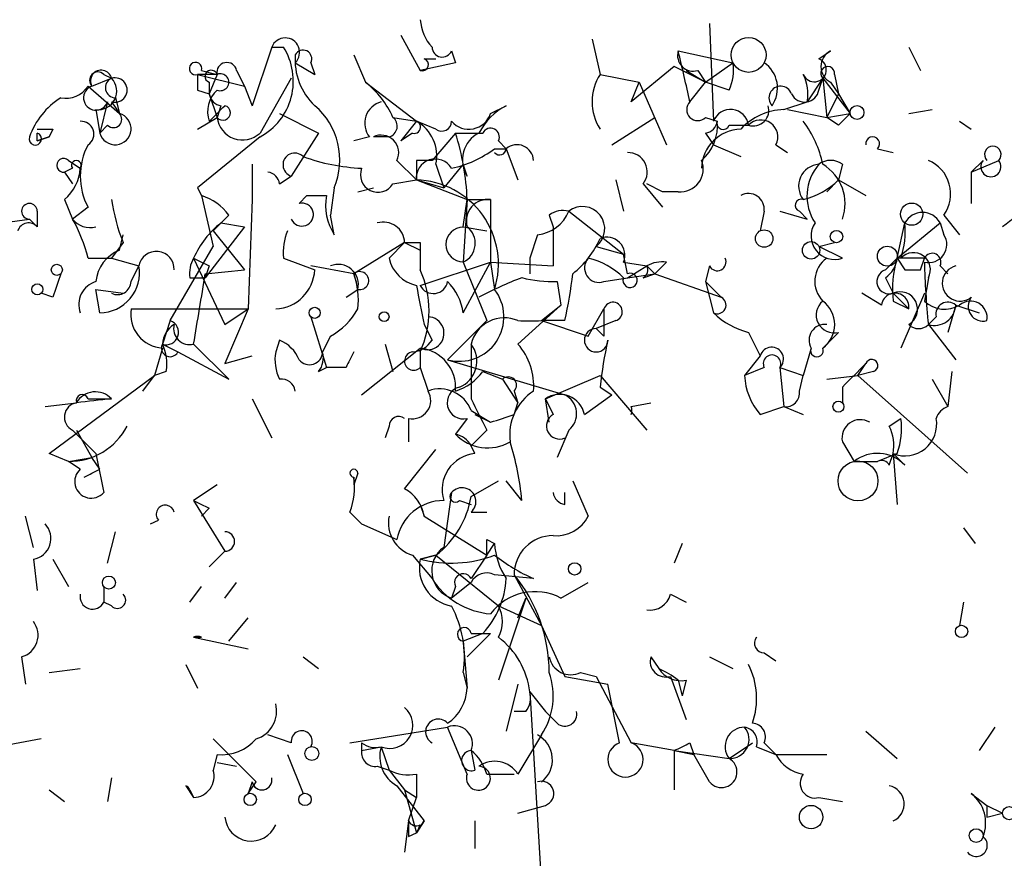
# Model space of a CAD drawing. Extents: x 1 to 9872, y -118437 to 4530.
# Drawn here: x 219 to 240, y 3658 to 3676 of the extents above; entities that cross this region are included whole.
import ezdxf

# ---------------------------------------------------------------- set-up
doc = ezdxf.new("R2010")
doc.units = 0
doc.header["$MEASUREMENT"] = 0
doc.layers.add('MAIN', color=5, linetype='CONTINUOUS')

msp = doc.modelspace()

# ---------------------------------------------------------------- linework, layer by layer
at = {"layer": 'MAIN'}
for p, q in [((233.934, 3676.1577), (234.0187, 3674.041)), ((227.2453, 3675.9037), (227.6687, 3675.1417)), ((231.394, 3675.819), (231.5633, 3675.057)), ((224.4513, 3675.6497), (224.028, 3674.3797)), ((224.4513, 3675.6497), (224.7053, 3675.6497)), ((228.346, 3675.565), (228.4307, 3675.311)), ((233.2567, 3675.565), (234.442, 3675.311)), ((236.3047, 3675.3957), (236.5587, 3675.565)), ((238.252, 3675.6497), (238.506, 3675.1417)), ((224.9593, 3675.311), (225.3827, 3675.057)), ((225.298, 3675.311), (225.3827, 3675.057)), ((226.2293, 3675.4803), (226.4833, 3674.8877)), ((228.4307, 3675.311), (227.6687, 3675.1417)), ((227.7533, 3675.3957), (228.0073, 3675.3957)), ((233.8493, 3674.8877), (234.442, 3675.311)), ((222.9273, 3675.1417), (223.266, 3675.057)), ((223.6893, 3675.1417), (223.8587, 3674.803)), ((233.172, 3675.2263), (232.2407, 3674.4643)), ((233.8493, 3674.8877), (233.172, 3675.2263)), ((233.426, 3675.1417), (233.8493, 3674.8877)), ((233.68, 3675.1417), (233.8493, 3674.8877)), ((220.5567, 3674.803), (220.98, 3674.9723)), ((220.8107, 3675.057), (220.98, 3674.9723)), ((223.266, 3675.057), (222.8427, 3675.057)), ((222.8427, 3675.057), (223.8587, 3674.803)), ((223.266, 3675.057), (223.0967, 3674.6337)), ((223.0967, 3674.8877), (223.0967, 3674.6337)), ((224.8747, 3674.9723), (224.1973, 3673.787)), ((226.4833, 3674.8877), (227.584, 3674.041)), ((231.5633, 3675.057), (232.41, 3674.8877)), ((232.2407, 3674.4643), (232.41, 3674.8877)), ((232.41, 3674.8877), (233.0027, 3673.533)), ((233.5107, 3674.4643), (233.8493, 3674.8877)), ((234.3573, 3674.7183), (233.8493, 3674.8877)), ((236.3893, 3674.9723), (236.0507, 3674.4643)), ((236.3047, 3674.7183), (236.3893, 3674.9723)), ((236.3893, 3674.9723), (236.982, 3674.2103)), ((236.3893, 3674.9723), (236.474, 3674.1257)), ((236.5587, 3674.8877), (236.728, 3674.6337)), ((236.6433, 3675.057), (236.728, 3674.6337)), ((220.472, 3674.803), (221.1493, 3674.2103)), ((222.8427, 3674.7183), (223.0967, 3674.6337)), ((223.8587, 3674.803), (224.028, 3674.3797)), ((223.8587, 3674.803), (224.028, 3674.3797)), ((220.8953, 3674.4643), (220.726, 3673.787)), ((220.98, 3674.4643), (221.1493, 3674.2103)), ((221.0647, 3674.549), (221.1493, 3674.2103)), ((223.0967, 3674.6337), (223.266, 3674.1257)), ((235.5427, 3674.295), (236.0507, 3674.4643)), ((236.728, 3674.6337), (236.474, 3674.1257)), ((236.728, 3674.6337), (236.982, 3674.2103)), ((220.6413, 3674.295), (220.726, 3673.787)), ((223.3507, 3674.3797), (223.266, 3674.1257)), ((229.1927, 3674.2103), (229.5313, 3674.3797)), ((235.6273, 3674.295), (236.474, 3674.1257)), ((238.252, 3674.2103), (238.76, 3674.295)), ((222.8427, 3673.8717), (223.266, 3674.1257)), ((224.6207, 3674.2103), (225.4673, 3673.787)), ((227.076, 3674.1257), (227.584, 3674.041)), ((227.584, 3674.041), (227.2453, 3673.6177)), ((228.0073, 3673.8717), (227.584, 3674.041)), ((231.8173, 3673.533), (232.7487, 3674.1257)), ((233.8493, 3674.1257), (234.1033, 3674.041)), ((236.474, 3674.1257), (236.982, 3674.2103)), ((236.728, 3673.9563), (236.474, 3674.1257)), ((239.3527, 3674.041), (239.6067, 3673.8717)), ((219.71, 3673.8717), (219.6253, 3673.7023)), ((220.8953, 3673.9563), (220.726, 3673.787)), ((234.3573, 3673.9563), (234.7807, 3673.9563)), ((219.3713, 3673.6177), (219.6253, 3673.7023)), ((219.6253, 3673.7023), (219.3713, 3673.6177)), ((224.1973, 3673.7023), (222.8427, 3672.6017)), ((225.4673, 3673.787), (224.8747, 3672.8557)), ((226.568, 3673.7023), (226.2293, 3673.6177)), ((226.9913, 3673.7023), (226.6527, 3673.7023)), ((227.4993, 3673.787), (227.2453, 3673.6177)), ((228.4307, 3673.787), (227.9227, 3673.1943)), ((228.4307, 3673.787), (229.0233, 3673.787)), ((229.362, 3673.6177), (229.5313, 3673.4483)), ((233.8493, 3673.787), (234.0187, 3673.533)), ((229.2773, 3673.4483), (229.5313, 3673.4483)), ((229.5313, 3673.4483), (229.7853, 3672.771)), ((234.0187, 3673.533), (234.6113, 3673.279)), ((235.3733, 3673.533), (235.6273, 3673.3637)), ((237.5747, 3673.4483), (237.9133, 3673.3637)), ((220.0487, 3673.1943), (220.3027, 3673.025)), ((227.1607, 3673.1943), (227.584, 3672.771)), ((227.584, 3673.1943), (227.584, 3672.771)), ((239.6067, 3672.9403), (240.1993, 3673.1943)), ((239.8607, 3673.1943), (239.6067, 3672.9403)), ((220.1333, 3673.025), (219.964, 3672.9403)), ((224.028, 3673.1097), (224.028, 3672.3477)), ((228.0073, 3673.1097), (228.1767, 3672.6017)), ((228.6, 3673.1097), (228.1767, 3672.6017)), ((228.6847, 3672.8557), (228.6, 3673.1097)), ((236.8127, 3673.1097), (236.728, 3672.771)), ((219.964, 3672.9403), (220.1333, 3672.6863)), ((224.6207, 3672.6863), (224.8747, 3672.8557)), ((227.076, 3672.6863), (227.584, 3672.771)), ((227.584, 3672.771), (228.1767, 3672.6017)), ((227.584, 3672.771), (228.6847, 3672.3477)), ((231.902, 3672.771), (232.0713, 3672.0937)), ((236.728, 3672.771), (236.474, 3672.517)), ((236.728, 3672.771), (237.3207, 3672.4323)), ((239.6067, 3672.9403), (239.6067, 3672.263)), ((222.8427, 3672.6017), (222.9273, 3672.4323)), ((225.806, 3672.6017), (225.7213, 3672.009)), ((226.314, 3672.517), (226.6527, 3672.6017)), ((232.4947, 3672.6863), (232.918, 3672.1783)), ((232.918, 3672.517), (232.5793, 3672.6863)), ((219.964, 3672.3477), (220.1333, 3671.9243)), ((222.9273, 3672.4323), (223.1813, 3671.3317)), ((224.028, 3672.3477), (223.9433, 3669.977)), ((225.044, 3672.263), (225.2133, 3672.4323)), ((225.2133, 3672.4323), (225.6367, 3672.4323)), ((228.6, 3671.755), (228.6847, 3672.3477)), ((228.6847, 3672.3477), (228.6, 3670.993)), ((228.6847, 3672.3477), (229.1927, 3672.3477)), ((229.1927, 3672.3477), (229.1927, 3670.993)), ((233.2567, 3672.517), (232.918, 3672.517)), ((220.472, 3672.1783), (220.1333, 3671.9243)), ((218.0167, 3671.755), (219.202, 3671.9243)), ((219.202, 3671.9243), (219.3713, 3671.755)), ((219.3713, 3672.0937), (219.3713, 3671.755)), ((223.52, 3672.009), (223.1813, 3671.6703)), ((225.806, 3671.5857), (225.7213, 3672.009)), ((230.4627, 3672.009), (230.5473, 3671.755)), ((230.886, 3672.0937), (232.0713, 3671.1623)), ((235.1193, 3672.0937), (235.0347, 3671.6703)), ((235.458, 3672.0937), (236.0507, 3671.9243)), ((235.8813, 3672.0937), (236.0507, 3671.9243)), ((239.014, 3672.009), (239.3527, 3671.5857)), ((223.8587, 3671.755), (223.012, 3670.6543)), ((223.3507, 3671.8397), (223.8587, 3671.755)), ((228.6, 3671.755), (229.108, 3671.6703)), ((230.5473, 3671.755), (230.5473, 3670.9083)), ((237.998, 3671.0777), (238.1673, 3671.8397)), ((237.998, 3671.0777), (238.9293, 3671.8397)), ((238.9293, 3671.8397), (239.014, 3671.5857)), ((221.1493, 3671.247), (221.234, 3671.5857)), ((223.1813, 3671.6703), (223.8587, 3670.8237)), ((230.2087, 3671.5857), (230.0393, 3671.0777)), ((221.234, 3671.4163), (220.98, 3671.0777)), ((222.25, 3669.723), (223.1813, 3671.3317)), ((227.33, 3671.4163), (226.2293, 3670.739)), ((227.33, 3671.4163), (226.9913, 3671.0777)), ((227.33, 3671.4163), (227.6687, 3671.247)), ((227.6687, 3671.4163), (227.6687, 3671.247)), ((227.6687, 3671.247), (227.6687, 3670.8237)), ((231.4787, 3671.3317), (232.0713, 3671.1623)), ((236.3047, 3671.3317), (236.6433, 3671.4163)), ((236.8127, 3671.0777), (236.3047, 3671.3317)), ((220.472, 3671.0777), (220.98, 3671.0777)), ((220.98, 3671.0777), (221.5727, 3670.9083)), ((222.758, 3671.0777), (223.4353, 3669.6383)), ((224.7053, 3671.0777), (225.3827, 3670.8237)), ((230.0393, 3671.0777), (230.0393, 3670.739)), ((232.156, 3670.739), (232.0713, 3671.1623)), ((237.744, 3670.8237), (237.998, 3671.0777)), ((237.998, 3671.0777), (238.1673, 3670.8237)), ((237.998, 3671.0777), (238.1673, 3670.8237)), ((238.5907, 3671.0777), (237.998, 3671.0777)), ((238.506, 3670.8237), (238.5907, 3671.0777)), ((221.4033, 3670.5697), (221.5727, 3670.9083)), ((223.0967, 3670.9083), (223.012, 3670.6543)), ((223.012, 3670.739), (223.8587, 3670.8237)), ((226.2293, 3670.739), (225.298, 3670.9083)), ((227.6687, 3670.485), (229.1927, 3670.993)), ((228.6, 3669.8923), (229.1927, 3670.993)), ((228.6, 3670.993), (229.108, 3669.723)), ((229.1927, 3670.993), (230.5473, 3670.9083)), ((229.1927, 3670.993), (229.2773, 3670.4003)), ((232.0713, 3670.993), (232.5793, 3670.9083)), ((232.156, 3670.6543), (232.5793, 3670.9083)), ((232.5793, 3670.9083), (232.7487, 3670.739)), ((233.0027, 3670.993), (232.7487, 3670.739)), ((233.934, 3670.9083), (233.8493, 3670.5697)), ((238.9293, 3670.9083), (239.0987, 3670.739)), ((222.6733, 3670.6543), (223.012, 3670.6543)), ((226.2293, 3670.739), (226.314, 3670.4003)), ((231.648, 3670.5697), (232.156, 3670.6543)), ((232.156, 3670.6543), (232.7487, 3670.739)), ((232.4947, 3670.6543), (232.7487, 3670.739)), ((232.7487, 3670.739), (234.188, 3670.231)), ((237.744, 3670.6543), (237.9133, 3670.3157)), ((238.6753, 3670.6543), (238.5907, 3670.1463)), ((220.6413, 3670.4003), (221.234, 3670.3157)), ((220.726, 3669.8923), (220.6413, 3670.4003)), ((226.06, 3670.231), (226.314, 3670.4003)), ((230.632, 3670.5697), (230.7167, 3670.0617)), ((233.8493, 3670.5697), (234.188, 3670.231)), ((233.8493, 3670.5697), (234.0187, 3669.8923)), ((219.71, 3670.231), (219.456, 3670.3157)), ((237.6593, 3670.0617), (237.236, 3670.3157)), ((237.9133, 3670.3157), (238.252, 3669.977)), ((238.5907, 3670.3157), (238.0827, 3669.1303)), ((221.4033, 3669.977), (223.9433, 3669.977)), ((223.4353, 3669.6383), (223.9433, 3669.977)), ((223.9433, 3669.977), (223.4353, 3668.7917)), ((230.7167, 3670.0617), (229.7853, 3669.215)), ((230.2933, 3669.723), (230.7167, 3670.0617)), ((231.3093, 3669.3843), (231.648, 3669.977)), ((231.648, 3669.977), (231.648, 3669.3843)), ((237.9133, 3670.1463), (238.252, 3669.977)), ((239.268, 3670.0617), (239.0987, 3669.469)), ((239.268, 3670.0617), (239.776, 3669.8923)), ((225.298, 3669.8077), (225.6367, 3668.707)), ((238.8447, 3669.8077), (238.6753, 3669.6383)), ((222.25, 3669.723), (222.0807, 3669.215)), ((227.7533, 3669.6383), (227.9227, 3669.2997)), ((229.108, 3669.723), (228.2613, 3668.8763)), ((230.8013, 3669.723), (230.2933, 3669.723)), ((230.2933, 3669.723), (231.3093, 3669.3843)), ((231.902, 3669.723), (231.4787, 3669.5537)), ((231.4787, 3669.5537), (231.648, 3669.3843)), ((231.4787, 3669.5537), (231.648, 3669.3843)), ((238.6753, 3669.6383), (239.268, 3668.8763)), ((225.7213, 3669.3843), (225.552, 3669.0457)), ((234.7807, 3669.469), (235.0347, 3668.961)), ((236.728, 3669.469), (236.3893, 3669.1303)), ((222.0807, 3669.1303), (221.9113, 3668.5377)), ((222.0807, 3669.215), (222.4193, 3669.0457)), ((223.52, 3668.453), (222.758, 3669.215)), ((224.6207, 3669.2997), (224.536, 3669.0457)), ((226.3987, 3668.1143), (227.6687, 3669.1303)), ((226.9067, 3669.215), (227.076, 3668.6223)), ((228.7693, 3669.215), (228.7693, 3668.0297)), ((236.1353, 3669.1303), (235.966, 3668.5377)), ((222.4193, 3669.0457), (223.52, 3668.453)), ((223.4353, 3668.7917), (224.028, 3668.961)), ((227.6687, 3669.0457), (227.6687, 3668.707)), ((235.0347, 3668.961), (234.696, 3668.5377)), ((225.4673, 3668.6223), (225.6367, 3668.707)), ((226.06, 3668.707), (225.6367, 3668.707)), ((227.6687, 3668.707), (227.838, 3668.199)), ((228.2613, 3668.8763), (230.8013, 3668.1143)), ((235.1193, 3668.707), (234.696, 3668.5377)), ((235.458, 3668.707), (235.966, 3668.5377)), ((235.458, 3668.707), (235.5427, 3667.8603)), ((237.1513, 3668.5377), (237.3207, 3668.7917)), ((219.6253, 3666.8443), (221.9113, 3668.5377)), ((221.6573, 3668.199), (221.9113, 3668.5377)), ((222.1653, 3668.6223), (221.9113, 3668.5377)), ((229.0233, 3668.6223), (229.4467, 3668.453)), ((230.378, 3668.0297), (231.5633, 3668.5377)), ((231.5633, 3668.5377), (232.5793, 3667.3523)), ((235.8813, 3668.199), (235.966, 3668.5377)), ((236.474, 3668.453), (237.1513, 3668.5377)), ((237.49, 3668.6223), (237.1513, 3668.5377)), ((237.1513, 3668.5377), (239.522, 3666.421)), ((239.1833, 3668.6223), (239.0987, 3667.8603)), ((229.4467, 3668.453), (229.7853, 3667.945)), ((231.5633, 3668.2837), (231.8173, 3668.1143)), ((236.8127, 3668.2837), (236.8127, 3667.945)), ((238.76, 3668.453), (239.0987, 3667.8603)), ((229.7007, 3668.199), (229.7853, 3667.945)), ((231.2247, 3667.691), (231.8173, 3668.1143)), ((219.5407, 3667.8603), (220.218, 3667.945)), ((220.472, 3668.0297), (220.98, 3668.0297)), ((224.028, 3668.0297), (224.4513, 3667.183)), ((229.7007, 3667.691), (229.7853, 3667.945)), ((230.4627, 3667.5217), (230.378, 3668.0297)), ((230.378, 3668.0297), (230.5473, 3667.691)), ((232.2407, 3667.8603), (232.664, 3667.945)), ((235.0347, 3667.691), (235.5427, 3667.8603)), ((235.5427, 3667.8603), (235.966, 3667.691)), ((228.7693, 3667.7757), (229.1927, 3667.5217)), ((228.854, 3667.691), (229.1927, 3667.5217)), ((226.9913, 3667.437), (226.9067, 3667.183)), ((227.4147, 3667.6063), (227.4147, 3667.0983)), ((228.6847, 3667.6063), (228.4307, 3667.2677)), ((237.8287, 3667.437), (238.0827, 3667.6063)), ((220.1333, 3667.3523), (220.6413, 3666.8443)), ((220.218, 3667.3523), (220.5567, 3666.7597)), ((229.108, 3667.3523), (228.7693, 3667.0137)), ((230.886, 3667.3523), (230.632, 3666.7597)), ((228.854, 3666.8443), (228.7693, 3667.0137)), ((236.8127, 3667.0983), (237.0667, 3666.675)), ((220.0487, 3666.675), (219.6253, 3666.8443)), ((227.33, 3666.0823), (228.0073, 3666.929)), ((237.998, 3666.8443), (237.5747, 3666.675)), ((237.8287, 3666.5903), (237.9133, 3666.8443)), ((237.9133, 3666.8443), (237.998, 3665.7437)), ((238.1673, 3666.5903), (237.9133, 3666.8443)), ((220.0487, 3666.675), (220.5567, 3666.7597)), ((220.3027, 3666.5057), (220.0487, 3666.675)), ((220.726, 3666.5057), (220.5567, 3666.7597)), ((237.0667, 3666.675), (237.5747, 3666.675)), ((226.314, 3666.421), (226.2293, 3666.167)), ((223.266, 3666.167), (222.758, 3665.8283)), ((226.2293, 3666.3363), (226.2293, 3666.167)), ((228.7693, 3665.913), (229.362, 3666.2517)), ((229.87, 3665.8283), (229.5313, 3666.2517)), ((230.9707, 3666.2517), (231.3093, 3665.4897)), ((228.346, 3665.9977), (228.1767, 3664.8123)), ((230.8013, 3665.7437), (230.8013, 3665.9977)), ((222.758, 3665.8283), (223.4353, 3664.7277)), ((227.6687, 3665.7437), (227.7533, 3665.4897)), ((228.5153, 3665.8283), (228.7693, 3665.7437)), ((219.2867, 3664.8123), (219.1173, 3665.4897)), ((223.0967, 3665.659), (222.9273, 3665.4897)), ((226.1447, 3665.5743), (226.3987, 3665.3203)), ((227.7533, 3665.4897), (229.108, 3664.643)), ((228.7693, 3665.5743), (229.108, 3665.5743)), ((221.8267, 3665.3203), (221.996, 3665.405)), ((226.3987, 3665.3203), (227.1607, 3664.9817)), ((220.8953, 3664.4737), (221.0647, 3665.151)), ((239.4373, 3665.2357), (239.6913, 3664.897)), ((229.108, 3664.9817), (229.2773, 3664.897)), ((229.108, 3664.643), (229.2773, 3664.897)), ((233.3413, 3664.897), (233.172, 3664.4737)), ((223.4353, 3664.7277), (223.0967, 3664.389)), ((227.4993, 3664.643), (227.9227, 3664.135)), ((228.0073, 3664.643), (227.6687, 3664.5583)), ((228.0073, 3664.643), (227.6687, 3664.5583)), ((227.6687, 3664.5583), (228.0073, 3664.643)), ((228.0073, 3664.643), (229.362, 3663.5423)), ((229.108, 3664.643), (228.7693, 3664.135)), ((219.2867, 3664.5583), (219.3713, 3663.881)), ((219.71, 3664.5583), (220.0487, 3663.9657)), ((230.124, 3664.135), (229.2773, 3664.2197)), ((229.7007, 3664.2197), (230.2933, 3663.119)), ((223.4353, 3663.7117), (223.6893, 3664.0503)), ((228.7693, 3664.0503), (228.346, 3663.7117)), ((230.7167, 3663.7117), (231.3093, 3664.0503)), ((220.8107, 3663.9657), (220.8107, 3663.627)), ((222.6733, 3663.627), (222.9273, 3663.9657)), ((228.4307, 3663.9657), (228.346, 3663.7117)), ((233.0873, 3663.7963), (233.426, 3663.627)), ((220.98, 3663.5423), (220.8107, 3663.627)), ((229.9547, 3663.7117), (229.362, 3661.9337)), ((229.7853, 3663.2883), (229.9547, 3663.7117)), ((239.4373, 3663.627), (239.3527, 3663.119)), ((229.362, 3663.5423), (230.2933, 3663.119)), ((223.52, 3662.7803), (223.9433, 3663.2883)), ((229.0233, 3662.9497), (228.6, 3662.7803)), ((229.1927, 3662.9497), (228.6847, 3662.4417)), ((228.7693, 3662.9497), (229.1927, 3662.9497)), ((230.2933, 3663.119), (230.8013, 3662.0183)), ((222.758, 3662.865), (222.9273, 3662.865)), ((222.758, 3662.865), (223.9433, 3662.611)), ((228.6, 3662.7803), (228.6847, 3661.7643)), ((235.1193, 3662.5263), (235.3733, 3662.357)), ((219.0327, 3662.4417), (219.1173, 3661.849)), ((225.1287, 3662.4417), (225.4673, 3662.1877)), ((232.664, 3662.4417), (232.8333, 3662.1877)), ((233.934, 3662.4417), (234.442, 3662.1877)), ((219.6253, 3662.103), (220.3027, 3662.1877)), ((222.5887, 3662.2723), (222.8427, 3661.7643)), ((228.6, 3662.103), (228.6847, 3661.7643)), ((231.14, 3662.103), (231.4787, 3662.0183)), ((230.8013, 3662.0183), (231.7327, 3661.849)), ((231.4787, 3662.0183), (232.2407, 3660.579)), ((233.0873, 3662.0183), (233.426, 3661.087)), ((233.2567, 3661.9337), (233.3413, 3661.595)), ((233.426, 3661.9337), (233.3413, 3661.595)), ((229.7853, 3661.849), (229.5313, 3660.833)), ((230.0393, 3661.6797), (230.378, 3661.2563)), ((230.0393, 3661.6797), (230.378, 3656.1763)), ((231.9867, 3660.579), (231.7327, 3661.849)), ((229.9547, 3661.2563), (229.7007, 3661.2563)), ((230.632, 3661.0023), (230.378, 3661.2563)), ((226.1447, 3660.579), (228.2613, 3660.9177)), ((228.6847, 3659.9017), (228.2613, 3660.9177)), ((237.3207, 3660.833), (237.998, 3660.2403)), ((240.1147, 3660.9177), (239.776, 3660.4097)), ((219.456, 3660.6637), (218.5247, 3660.4943)), ((223.1813, 3660.6637), (224.1127, 3659.7323)), ((224.8747, 3660.579), (224.3667, 3660.7483)), ((230.2933, 3660.7483), (229.7853, 3659.9017)), ((226.3987, 3660.579), (226.3987, 3660.4097)), ((226.3987, 3660.4097), (226.822, 3660.4943)), ((226.822, 3660.4943), (226.9913, 3659.9863)), ((228.7693, 3660.4097), (228.854, 3659.9863)), ((228.7693, 3660.4097), (228.854, 3659.9863)), ((233.172, 3660.4097), (232.2407, 3660.579)), ((233.172, 3660.4097), (233.172, 3659.563)), ((233.172, 3660.4097), (233.5953, 3660.325)), ((233.172, 3660.4097), (234.3573, 3660.2403)), ((233.5107, 3660.579), (233.5953, 3660.325)), ((234.3573, 3660.2403), (234.8653, 3660.579)), ((234.95, 3660.4943), (235.3733, 3660.325)), ((235.1193, 3660.579), (235.3733, 3660.325)), ((223.266, 3660.325), (223.1813, 3659.9863)), ((223.266, 3660.1557), (223.6893, 3660.071)), ((224.79, 3660.325), (225.1287, 3659.4783)), ((233.934, 3659.7323), (233.5953, 3660.325)), ((235.3733, 3660.325), (236.474, 3660.325)), ((226.7373, 3660.071), (226.9913, 3659.9863)), ((226.9913, 3659.9863), (227.33, 3659.563)), ((220.98, 3659.817), (220.8953, 3659.309)), ((224.028, 3659.7323), (223.9433, 3659.4783)), ((223.9433, 3659.4783), (224.1127, 3659.7323)), ((227.584, 3659.9017), (227.584, 3659.3937)), ((229.108, 3659.9017), (229.7007, 3659.9017)), ((219.6253, 3659.563), (219.964, 3659.309)), ((222.5887, 3659.6477), (222.758, 3659.3937)), ((222.6733, 3659.563), (222.758, 3659.3937)), ((227.1607, 3659.6477), (227.7533, 3658.8857)), ((227.33, 3659.563), (227.584, 3659.3937)), ((227.33, 3659.563), (227.584, 3658.6317)), ((227.4147, 3658.8857), (227.584, 3659.3937)), ((236.3047, 3659.3937), (236.8127, 3659.309)), ((239.6067, 3659.4783), (239.9453, 3659.2243)), ((229.7853, 3659.055), (230.378, 3659.2243)), ((239.9453, 3659.2243), (239.9453, 3658.9703)), ((239.9453, 3659.2243), (239.9453, 3658.9703)), ((239.9453, 3659.2243), (240.284, 3659.055)), ((239.9453, 3659.2243), (240.284, 3659.055)), ((227.4147, 3658.8857), (227.33, 3658.2083)), ((227.584, 3658.6317), (227.7533, 3658.8857)), ((227.7533, 3658.8857), (227.584, 3658.6317)), ((228.854, 3658.8857), (228.854, 3658.293)), ((239.9453, 3658.9703), (240.284, 3659.055)), ((227.6687, 3658.801), (227.584, 3658.6317)), ((227.4147, 3658.547), (227.584, 3658.6317))]:
    msp.add_line(p, q, dxfattribs=at)
for centre, radius in [((234.7806, 3675.4804), 0.3786), ((237.1301, 3674.2316), 0.1496), ((238.3154, 3672.0302), 0.2413), ((235.1193, 3671.5011), 0.1893), ((236.6856, 3671.5434), 0.1338), ((236.1353, 3671.247), 0.1893), ((237.7863, 3671.12), 0.2158), ((219.7946, 3670.8237), 0.1197), ((219.3713, 3670.4004), 0.1197), ((225.3826, 3669.8924), 0.1197), ((226.8854, 3669.8077), 0.1058), ((236.728, 3667.8604), 0.1197), ((237.1513, 3666.2517), 0.4317), ((231.0129, 3664.3467), 0.1338), ((220.9235, 3664.0504), 0.1411), ((239.395, 3662.992), 0.1338), ((225.3191, 3660.3462), 0.1496), ((223.9856, 3659.3514), 0.1338), ((225.171, 3659.3514), 0.1338), ((236.1353, 3658.9704), 0.2539), ((240.4251, 3659.0551), 0.1411), ((239.7124, 3658.5682), 0.1496)]:
    msp.add_circle(centre, radius, dxfattribs=at)
for centre, radius, start, end in [((228.6242, 3676.3011), 0.9573, 183.52145, 222.87922), ((224.7423, 3675.5359), 0.3125, 313.97581, 158.64126), ((223.5408, 3674.9135), 1.3777, 298.45878, 32.30118), ((225.1286, 3675.3956), 0.1893, 333.46201, 153.42141), ((228.1437, 3675.6543), 0.221, 181.19241, 336.1822), ((233.5811, 3675.4661), 0.3391, 163.04508, 286.95492), ((161.758, 3658.4861), 73.5102, 12.554035, 13.434504), ((236.728, 3675.2263), 0.3787, 116.55828, 243.43495), ((222.8003, 3675.184), 0.1339, 341.57859, 288.46201), ((223.4777, 3675.0993), 0.2159, 11.33076, 191.29952), ((226.3219, 3675.3727), 1.3668, 175.48491, 226.59493), ((227.711, 3675.2687), 0.1339, 251.57859, 71.57859), ((233.5117, 3675.1415), 0.9456, 333.41327, 10.32598), ((234.7384, 3674.7607), 0.6693, 325.30322, 55.31026), ((236.2059, 3675.1558), 0.2594, 202.38374, 67.61626), ((220.6837, 3674.93), 0.1796, 45, 225), ((220.7562, 3674.9179), 0.2303, 13.66216, 209.93935), ((223.139, 3675.0147), 0.1339, 18.42141, 251.57859), ((236.4951, 3675.0782), 0.1497, 351.85907, 225.02706), ((220.6897, 3674.6941), 0.4021, 263.08534, 43.7807), ((221.0693, 3674.77), 0.2211, 113.8178, 268.80759), ((221.0541, 3674.7183), 0.2646, 253.73633, 106.26367), ((307.5426, 3674.8876), 84.7001, 179.885408, 180.114524), ((223.3365, 3674.8876), 0.1835, 247.39215, 112.59584), ((225.2553, 3673.321), 1.9906, 23.84413, 51.91019), ((232.4881, 3674.4643), 1.0984, 147.34438, 212.65123), ((235.1185, 3674.6335), 0.9474, 349.71246, 26.55153), ((219.9851, 3675.1207), 0.5814, 259.51534, 326.87574), ((220.6413, 3674.549), 0.2677, 108.42141, 341.55828), ((223.6892, 3674.2527), 0.6292, 132.26879, 199.66179), ((235.4749, 3674.5491), 0.2517, 19.63698, 222.29512), ((235.9942, 3674.7748), 0.3155, 206.56505, 349.68703), ((220.7612, 3673.1493), 1.6544, 122.21354, 160.47198), ((223.3927, 3674.6757), 0.299, 188.0759, 261.9241), ((226.949, 3673.9986), 0.4827, 105.25408, 217.87186), ((233.68, 3674.295), 0.2394, 135, 315), ((138.5785, 3758.8728), 119.7487, 314.893901, 315.12305), ((223.393, 3674.2245), 0.1609, 217.88123, 74.75425), ((224.3775, 3673.201), 1.5491, 337.24044, 49.54232), ((230.1671, 3673.1515), 1.383, 117.36916, 152.64568), ((234.3891, 3673.9034), 0.3951, 7.69333, 159.62046), ((235.5908, 3672.9528), 1.3431, 92.05241, 136.82835), ((234.8833, 3674.277), 0.3367, 252.25922, 17.75699), ((220.3239, 3673.7659), 0.2759, 302.45209, 94.40667), ((221.0586, 3673.8777), 0.3447, 195.25366, 74.74634), ((221.0223, 3674.0833), 0.1796, 225, 45), ((223.8163, 3674.1891), 0.5539, 186.57206, 313.45658), ((226.9278, 3673.9352), 0.2414, 285.25096, 52.11877), ((227.5417, 3673.914), 0.1339, 251.53799, 71.57859), ((227.1749, 3673.2932), 0.8524, 347.56816, 61.31819), ((228.1343, 3674.041), 0.2117, 233.12469, 0), ((228.7214, 3674.3656), 0.4962, 220.84924, 341.76222), ((233.1172, 3673.9443), 0.9908, 310.80514, 5.60069), ((233.807, 3674.0833), 0.2993, 278.12469, 351.87531), ((234.2303, 3673.9987), 0.1339, 161.57859, 341.53799), ((235.0468, 3673.7024), 0.3678, 332.57808, 136.344), ((234.0837, 3672.6236), 2.3563, 11.90556, 36.98029), ((300.3549, 3610.5834), 89.8026, 134.885408, 135.114592), ((219.5407, 3758.5216), 84.6501, 269.885341, 270.114592), ((229.1926, 3673.7023), 0.1893, 333.46201, 153.42141), ((234.6325, 3673.0039), 0.8681, 91.39943, 178.60716), ((219.329, 3673.66), 0.1339, 161.57859, 71.57859), ((177.0213, 3673.7024), 42.3501, 359.88541, 0.11446), ((226.822, 3673.3636), 0.3787, 333.44172, 116.55828), ((223.2319, 3672.1275), 5.4572, 2.31251, 17.70351), ((229.229, 3673.2075), 0.6481, 116.60854, 212.87599), ((237.4689, 3673.5542), 0.1497, 314.97294, 188.14093), ((221.7424, 3672.8556), 1.4397, 151.93266, 208.06383), ((227.8599, 3675.3306), 2.3563, 281.90556, 306.98029), ((229.3872, 3673.4572), 0.1443, 220.39025, 356.46575), ((229.7642, 3673.1732), 0.3604, 3.35619, 130.25129), ((240.0723, 3673.3213), 0.1796, 315, 225), ((219.9428, 3673.0885), 0.1497, 44.97294, 278.14093), ((220.218, 3673.0885), 0.1059, 323.14093, 216.85907), ((224.9488, 3673.0991), 0.2544, 45, 253.0678), ((226.5817, 3677.242), 4.221, 249.86497, 267.51516), ((227.9932, 3672.8133), 0.4114, 30.96614, 185.90184), ((227.7533, 3588.5444), 84.6501, 89.885341, 90.114592), ((232.1701, 3672.9474), 0.4165, 321.18768, 91.93986), ((233.305, 3673.0099), 0.4953, 264.40337, 21.85726), ((236.5587, 3672.7707), 0.4236, 53.15715, 126.84285), ((238.3706, 3672.4662), 0.7893, 324.6024, 67.29135), ((240.03, 3673.0567), 0.2182, 140.89722, 39.10278), ((219.3289, 3673.0886), 0.9759, 310.60321, 356.26325), ((226.7514, 3672.8838), 0.3799, 158.18179, 328.68195), ((236.3366, 3672.6392), 0.4715, 93.87873, 218.18726), ((237.0977, 3672.419), 1.0516, 138.94426, 213.42563), ((235.8767, 3672.2583), 0.9938, 340.36169, 58.94923), ((224.3244, 3672.644), 0.2993, 8.12469, 81.87531), ((227.5384, 3670.9484), 1.8232, 342.50519, 88.5668), ((235.5616, 3673.9731), 1.675, 283.97153, 314.13646), ((224.832, 3672.8978), 3.8911, 188.1274, 202.37973), ((222.5893, 3671.3324), 1.1507, 36.01639, 72.91777), ((226.7792, 3672.2205), 1.162, 169.49757, 213.11565), ((229.1363, 3671.882), 0.4691, 83.09465, 195.70717), ((234.7807, 3672.1361), 0.3412, 352.86249, 119.76571), ((235.9237, 3672.2207), 0.1339, 71.57859, 251.53799), ((242.5112, 3668.9938), 3.5475, 104.23798, 128.88985), ((219.202, 3672.0936), 0.1693, 0.03384, 270), ((225.1045, 3672.0211), 0.2494, 202.84257, 104.04182), ((230.7591, 3671.628), 0.4827, 74.75737, 127.88123), ((231.1823, 3671.7127), 0.4827, 307.88123, 127.87186), ((220.5144, 3672.221), 0.483, 217.90204, 285.23327), ((217.3441, 3670.3174), 3.219, 13.66196, 29.94689), ((230.1302, 3672.3958), 0.8139, 275.53477, 338.21297), ((238.5483, 3671.6367), 0.4317, 28.04907, 151.95093), ((219.1838, 3671.5917), 0.2486, 41.05369, 161.56505), ((224.5787, 3670.273), 1.9906, 128.08981, 156.15587), ((226.869, 3671.3975), 0.4614, 2.33528, 106.58506), ((228.6, 3671.374), 0.3754, 90, 270), ((228.4105, 3671.3998), 0.4488, 294.97756, 52.33331), ((236.6433, 3671.5575), 0.5087, 146.30993, 289.44628), ((236.2187, 3671.6703), 1.9559, 342.36358, 4.96847), ((225.9338, 3671.2045), 1.235, 157.84193, 185.89293), ((229.7433, 3672.305), 1.9897, 308.08865, 336.16616), ((231.7115, 3671.1412), 0.3891, 337.61346, 112.38654), ((238.6839, 3671.374), 0.3922, 256.25427, 32.6729), ((221.4518, 3670.4909), 0.8143, 111.80533, 174.44693), ((227.4994, 3756.1162), 84.7001, 269.885409, 270.114524), ((221.9508, 3670.8397), 0.3843, 357.61344, 169.71649), ((223.3507, 3670.739), 0.6826, 150.25408, 187.1271), ((265.2873, 3755.6879), 94.6976, 243.31362, 243.542749), ((227.7533, 3671.247), 0.7806, 192.52642, 257.47358), ((231.5421, 3670.866), 0.3147, 137.71774, 289.6673), ((230.9041, 3669.4511), 1.6763, 45.8701, 76.01184), ((234.1033, 3670.9931), 0.1894, 206.60565, 26.53799), ((236.8309, 3670.5757), 0.6159, 125.41116, 224.19752), ((237.4479, 3671.1198), 0.5517, 302.46004, 355.6236), ((240.2874, 3670.4), 2.3876, 163.51038, 186.09957), ((238.3526, 3670.829), 0.367, 331.57023, 137.34091), ((238.76, 3670.993), 0.1893, 333.42141, 153.42141), ((220.7193, 3670.7587), 0.8664, 270.44307, 9.94286), ((224.4936, 3670.8661), 0.8901, 272.73029, 357.26971), ((225.8907, 3670.5061), 0.4364, 345.96694, 112.84002), ((225.6782, 3669.9347), 2.18, 335.93344, 24.06656), ((232.41, 3670.8236), 0.1893, 296.57859, 26.57859), ((232.918, 3670.3156), 0.6826, 82.8729, 119.74592), ((237.8287, 3670.5697), 0.2677, 108.44172, 288.42141), ((238.3367, 3755.4736), 84.6501, 269.885341, 270.114592), ((255.3712, 3671.3609), 16.7845, 181.25597, 185.89065), ((239.3648, 3670.5334), 0.3872, 104.47769, 308.6575), ((346.802, 3628.1575), 133.8752, 161.45383, 161.682999), ((-158.123, 3733.4784), 386.2643, 350.423079, 350.652257), ((226.3564, 3670.5908), 0.1952, 257.45209, 130.61721), ((224.7491, 3670.1888), 1.5791, 352.29219, 20.39043), ((232.985, 3662.5649), 8.6684, 111.06029, 117.82587), ((230.5469, 3673.2768), 2.7084, 255.52713, 271.80055), ((221.747, 3671.7548), 9.2795, 347.35225, 353.71538), ((232.2152, 3670.5951), 0.1556, 157.63789, 112.36211), ((220.7896, 3670.0723), 0.5191, 106.60197, 200.28864), ((221.107, 3670.5838), 0.2967, 244.65291, 357.27553), ((439.3627, 3712.3905), 215.8849, 191.192759, 191.421922), ((227.9509, 3670.626), 0.3155, 206.54881, 349.71952), ((227.4145, 3669.7229), 1.1976, 8.13213, 45), ((228.5154, 3669.8076), 0.9653, 254.73863, 37.88019), ((234.1033, 3670.0617), 0.1893, 243.46201, 63.42141), ((237.9557, 3670.0194), 0.2993, 351.85636, 171.87802), ((238.0638, 3669.9676), 0.3792, 299.74863, 113.3811), ((239.8607, 3670.0334), 0.3217, 142.11877, 285.24575), ((222.1302, 3669.8642), 0.7356, 171.17922, 266.14137), ((225.0019, 3670.6964), 1.4964, 298.73514, 331.26486), ((231.8428, 3669.9178), 0.2036, 286.9041, 163.0959), ((236.6328, 3669.8447), 0.3876, 128.91604, 284.2191), ((236.0225, 3669.6383), 0.6266, 305.83106, 54.16894), ((239.0261, 3670.5939), 0.6244, 225.79158, 301.53657), ((238.807, 3670.0805), 0.4614, 253.41494, 357.66472), ((239.0987, 3669.8641), 0.2602, 49.41065, 192.51925), ((239.5866, 3669.7832), 0.3637, 350.47293, 130.02543), ((227.8259, 3669.4509), 0.357, 243.87987, 88.0577), ((229.489, 3669.0455), 0.7394, 66.37816, 166.7475), ((235.1863, 3671.0966), 1.6774, 225.88646, 256.00684), ((222.1653, 3669.469), 0.2678, 251.57859, 71.55828), ((222.6309, 3669.1727), 0.5518, 122.46323, 175.60368), ((222.6733, 3669.5536), 0.349, 165.95579, 284.04421), ((230.0393, 3796.7229), 127.0002, 269.885409, 270.114592), ((231.4787, 3669.2997), 0.254, 90, 0), ((236.4317, 3669.2996), 0.3413, 82.88123, 209.73447), ((238.4637, 3669.8502), 0.2995, 225.02705, 314.95941), ((222.25, 3669.1303), 0.1893, 153.42141, 333.44849), ((221.2341, 3668.7918), 0.9465, 349.68378, 26.55964), ((224.3241, 3668.5799), 0.7785, 22.37813, 67.60545), ((227.4572, 3669.5958), 0.5517, 274.3764, 327.53996), ((227.5714, 3668.2733), 0.8625, 355.05817, 83.52263), ((228.2933, 3668.8445), 0.6032, 291.59678, 37.89581), ((228.7489, 3668.305), 1.3792, 355.59205, 41.28441), ((240.7975, 3667.2662), 9.2901, 167.3562, 173.71205), ((235.281, 3668.8917), 0.2559, 313.78045, 164.2853), ((236.2623, 3669.0758), 0.1382, 156.77419, 23.22581), ((225.4663, 3668.8762), 0.9456, 169.67402, 206.58673), ((225.2678, 3669.0517), 0.2843, 218.08706, 358.79056), ((225.086, 3668.9187), 0.483, 322.14062, 15.24471), ((310.8096, 3626.5564), 94.6529, 153.327125, 153.556335), ((227.5276, 3668.8481), 0.1996, 98.1504, 315), ((235.2887, 3668.7917), 0.1893, 333.42141, 206.56505), ((364.0666, 3541.5378), 179.6053, 134.885409, 135.114591), ((237.4477, 3668.7493), 0.1339, 288.42141, 161.53799), ((228.0914, 3669.3004), 1.1525, 287.1221, 323.95837), ((229.5737, 3668.326), 0.1796, 315, 135), ((236.0503, 3668.5884), 1.3552, 182.14394, 221.46432), ((224.663, 3668.1566), 0.2994, 8.14364, 98.12198), ((228.6, 3667.945), 0.3491, 104.04022, 284.04022), ((220.345, 3667.9873), 0.1339, 18.46201, 198.42141), ((220.6308, 3667.7015), 0.4793, 43.22435, 149.46475), ((227.4974, 3667.9947), 0.3972, 257.97981, 30.95633), ((228.092, 3667.5216), 0.7235, 20.56439, 110.55419), ((230.7347, 3667.2496), 1.1289, 122.75108, 187.7023), ((230.6884, 3667.5781), 0.548, 11.88812, 124.50206), ((230.6012, 3667.7064), 0.4543, 308.80946, 63.86921), ((235.585, 3668.1566), 0.2993, 261.87531, 8.14364), ((220.2745, 3667.6345), 0.3156, 100.31297, 243.41871), ((224.1758, 3635.8088), 32.379, 95.6643, 97.02102), ((398.2785, 3752.3609), 189.3281, 206.450446, 206.679643), ((231.986, 3667.7757), 0.2684, 341.60555, 18.37419), ((239.2255, 3667.4795), 0.4014, 108.41689, 161.58311), ((227.203, 3667.437), 0.2116, 53.12469, 180), ((187.1192, 3794.6138), 133.8752, 288.316987, 288.546157), ((230.6864, 3667.443), 0.2843, 119.2875, 293.84174), ((220.0583, 3668.0983), 1.4234, 269.61355, 332.31514), ((237.201, 3667.1812), 0.3971, 59.03624, 192.05142), ((236.9821, 3667.0138), 0.9465, 349.68378, 26.55964), ((238.1724, 3667.4779), 0.6845, 247.75872, 10.81249), ((236.5145, 3667.3949), 1.5824, 339.63763, 7.67743), ((228.3035, 3666.7455), 0.5375, 29.93263, 76.31022), ((229.1304, 3667.932), 0.9648, 223.51333, 300.21925), ((223.6141, 3665.2375), 6.2837, 5.39495, 17.22527), ((432.3758, 3708.771), 215.8457, 191.200557, 191.42974), ((228.928, 3666.0612), 0.7866, 95.39821, 197.22323), ((237.5708, 3666.0323), 0.8168, 43.09002, 128.10877), ((237.6594, 3666.5057), 0.1893, 26.55151, 116.57859), ((220.5426, 3666.2376), 0.3598, 131.82267, 318.17733), ((178.2167, 3751.076), 94.6529, 296.457173, 296.68641), ((226.2293, 3666.421), 0.0847, 0, 270), ((224.6629, 3666.1245), 1.5807, 339.62978, 7.70052), ((226.9492, 3665.3628), 0.8141, 8.96824, 62.10968), ((226.8048, 3666.2281), 1.9896, 307.18494, 350.88754), ((228.4307, 3665.913), 0.1198, 135, 314.96616), ((228.5746, 3665.8029), 0.3003, 310.42124, 139.56424), ((230.8436, 3666.0399), 0.2993, 188.10574, 261.87261), ((222.1442, 3665.532), 0.1952, 12.51925, 220.59493), ((265.2673, 3750.4486), 94.6976, 243.327176, 243.556278), ((228.1825, 3664.7883), 1.0399, 90.31953, 169.2822), ((227.7174, 3665.3496), 0.7395, 169.07906, 252.84657), ((230.6109, 3665.8493), 0.7855, 265.35628, 332.75646), ((219.2161, 3665.0052), 0.4524, 278.97724, 44.14918), ((223.4353, 3664.9393), 0.2117, 270, 90), ((230.5471, 3664.2199), 0.8464, 89.98646, 180.01354), ((144.408, 3664.8124), 84.7002, 359.885409, 0.114524), ((230.8019, 3664.9819), 1.527, 183.18732, 213.68486), ((228.3399, 3667.1289), 2.6568, 255.36642, 290.6608), ((228.542, 3664.3052), 0.625, 125.76787, 251.72449), ((231.7324, 3667.7753), 3.9798, 231.91061, 246.16264), ((228.4923, 3664.3736), 0.8441, 167.36001, 260.01876), ((228.6, 3664.0504), 0.1893, 26.55151, 206.57859), ((229.108, 3663.8809), 0.3787, 63.44848, 153.42818), ((227.1178, 3662.0943), 3.345, 0.14902, 39.45006), ((229.3196, 3665.0238), 1.6557, 212.46721, 265.60421), ((227.6189, 3664.2531), 1.916, 317.13612, 356.46619), ((220.5673, 3663.7434), 0.2698, 168.69423, 334.4417), ((221.107, 3663.6693), 0.1796, 225, 45), ((230.1514, 3662.6574), 1.1963, 61.80045, 143.26133), ((232.6471, 3663.9063), 0.4537, 261.40554, 345.96988), ((226.3145, 3662.4417), 2.3105, 351.5704, 28.44738), ((228.7691, 3663.2037), 0.6828, 330.2624, 29.73031), ((218.9057, 3662.9074), 0.4827, 285.25408, 37.87186), ((228.6211, 3662.9285), 0.1497, 8.14093, 261.89696), ((222.8426, 3662.6959), 0.1891, 63.3943, 116.5786), ((228.3175, 3661.482), 1.7331, 6.55011, 52.93836), ((235.1193, 3662.738), 0.2116, 143.12469, 270), ((230.9284, 3662.5263), 0.4733, 190.29618, 296.55964), ((232.9886, 3662.3429), 0.3393, 163.07108, 286.91276), ((229.0232, 3661.5951), 1.5265, 326.30785, 19.43441), ((232.0242, 3660.3591), 1.9996, 51.94835, 66.13206), ((233.32, 3662.5049), 0.5809, 213.09374, 280.51303), ((233.3322, 3661.538), 1.624, 340.73942, 26.88219), ((227.7104, 3661.807), 0.9752, 304.39566, 357.49054), ((229.5738, 3661.5526), 0.4825, 322.12085, 15.27178), ((223.9252, 3661.2664), 0.6312, 287.28092, 14.61744), ((227.0103, 3660.9571), 0.4996, 247.86001, 50.21352), ((230.8013, 3661.1999), 0.2602, 229.41065, 12.51925), ((228.0586, 3660.8174), 0.2744, 42.37062, 240.31468), ((225.1013, 3660.6114), 0.2289, 329.2337, 188.13718), ((228.4095, 3660.5579), 0.3891, 337.61346, 112.38654), ((234.6961, 3660.4943), 0.4234, 90.01353, 216.85907), ((234.3785, 3660.6531), 0.4133, 267.06007, 39.80735), ((234.6416, 3660.5972), 0.3251, 341.54833, 80.36672), ((234.8512, 3660.706), 0.2966, 334.65291, 87.27553), ((223.3627, 3661.3108), 0.9906, 264.39761, 319.21238), ((229.9259, 3660.2132), 0.6052, 307.37926, 62.14358), ((226.695, 3660.3673), 0.2993, 171.85636, 278.12469), ((226.6951, 3660.96), 0.4827, 232.11877, 285.24263), ((227.5202, 3660.2826), 0.7296, 163.13226, 240.48012), ((228.7814, 3660.192), 0.2181, 93.18129, 289.44003), ((228.1763, 3659.6474), 0.9658, 15.26657, 52.12033), ((232.1137, 3660.2192), 0.3816, 109.4417, 70.5583), ((191.0014, 3745.1993), 94.6976, 296.443722, 296.672824), ((229.2812, 3659.5823), 0.5968, 32.35853, 125.02427), ((234.1933, 3659.9466), 0.3364, 219.57223, 60.82132), ((236.093, 3660.7062), 0.8144, 207.90861, 261.0292), ((222.7452, 3659.8503), 0.4568, 271.60577, 17.32035), ((227.4145, 3660.8329), 0.9465, 243.44036, 280.31622), ((228.9281, 3659.8117), 0.2595, 159.70754, 87.65909), ((224.2397, 3659.7747), 0.2158, 191.32555, 11.30473), ((230.2933, 3659.4783), 0.2678, 288.44172, 108.42141), ((236.22, 3659.7041), 0.3218, 142.11877, 285.26293), ((222.5461, 3659.5206), 0.1341, 18.43495, 71.47044), ((237.7491, 3659.2532), 0.4025, 294.07522, 78.59235), ((239.1128, 3658.8433), 0.8045, 338.38772, 52.12439), ((224.0072, 3659.0255), 0.5746, 185.51313, 336.99654), ((312.0646, 3658.7163), 84.6501, 179.885341, 180.114592), ((227.584, 3658.9702), 0.1892, 206.52443, 296.59214), ((239.7125, 3658.3565), 0.2414, 217.88123, 52.11877)]:
    msp.add_arc(centre, radius, start, end, dxfattribs=at)

doc.saveas('drawing.dxf')
